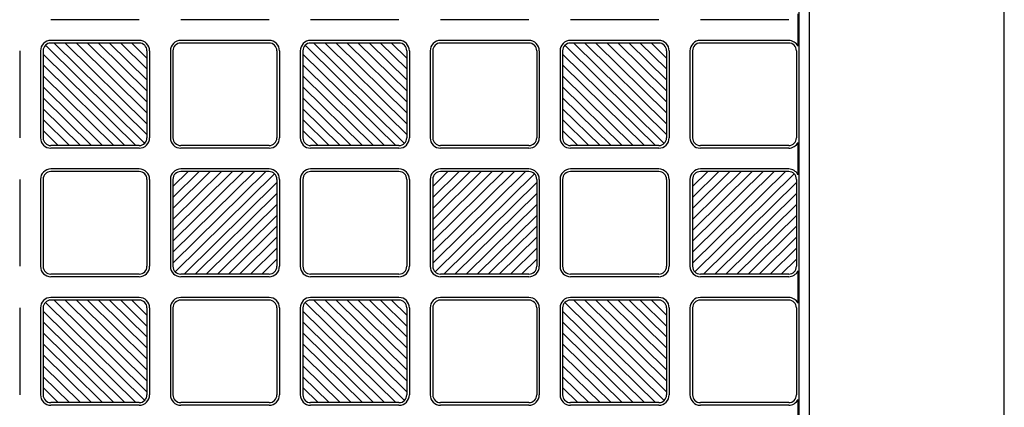
# Model space of a CAD drawing. Units: millimetres. Extents: x 0 to 8410, y 0 to 5940.
# Drawn here: x 3818 to 4197, y 3576 to 3725 of the extents above; entities that cross this region are included whole.
import ezdxf

# ---------------------------------------------------------------- set-up
doc = ezdxf.new("R2010")
doc.units = ezdxf.units.MM
doc.layers.add('YKK_A1', color=4, linetype='Continuous', lineweight=30)

msp = doc.modelspace()

# ---------------------------------------------------------------- linework, layer by layer
at = {"layer": 'YKK_A1'}
for p, q in [((4197.02, 3024.33), (4197.02, 4220.33)), ((4118.02, 3035.33), (4118.02, 3807.83)), ((4122.02, 3024.33), (4122.02, 3807.83)), ((4117.6, 3727.55), (4117.6, 3715.11)), ((3864.02, 3725.33), (3830.02, 3725.33)), ((3914.02, 3725.33), (3880.02, 3725.33)), ((3964.02, 3725.33), (3930.02, 3725.33)), ((4014.02, 3725.33), (3980.02, 3725.33)), ((4064.02, 3725.33), (4030.02, 3725.33)), ((4114.02, 3725.33), (4080.02, 3725.33)), ((3827.9, 3715.46), (3866.14, 3677.7)), ((3864.02, 3717.33), (3830.02, 3717.33)), ((3864.02, 3716.33), (3830.02, 3716.33)), ((3867.02, 3681.05), (3831.29, 3716.33)), ((3867.02, 3685.26), (3835.56, 3716.33)), ((3867.02, 3689.48), (3839.83, 3716.33)), ((3867.02, 3693.69), (3844.1, 3716.33)), ((3848.37, 3716.33), (3867.02, 3697.91)), ((3867.02, 3702.13), (3852.64, 3716.33)), ((3867.02, 3706.34), (3856.91, 3716.33)), ((3867.02, 3710.56), (3861.18, 3716.33)), ((3914.02, 3717.33), (3880.02, 3717.33)), ((3914.02, 3716.33), (3880.02, 3716.33)), ((3927.9, 3715.46), (3966.14, 3677.7)), ((3964.02, 3717.33), (3930.02, 3717.33)), ((3964.02, 3716.33), (3930.02, 3716.33)), ((3967.02, 3681.05), (3931.29, 3716.33)), ((3967.02, 3685.26), (3935.56, 3716.33)), ((3967.02, 3689.48), (3939.83, 3716.33)), ((3967.02, 3693.69), (3944.1, 3716.33)), ((3948.37, 3716.33), (3967.02, 3697.91)), ((3967.02, 3702.13), (3952.64, 3716.33)), ((3967.02, 3706.34), (3956.91, 3716.33)), ((3967.02, 3710.56), (3961.18, 3716.33)), ((4014.02, 3717.33), (3980.02, 3717.33)), ((4014.02, 3716.33), (3980.02, 3716.33)), ((4027.9, 3715.46), (4066.14, 3677.7)), ((4064.02, 3717.33), (4030.02, 3717.33)), ((4064.02, 3716.33), (4030.02, 3716.33)), ((4067.02, 3681.05), (4031.29, 3716.33)), ((4067.02, 3685.26), (4035.56, 3716.33)), ((4067.02, 3689.48), (4039.83, 3716.33)), ((4067.02, 3693.69), (4044.1, 3716.33)), ((4048.37, 3716.33), (4067.02, 3697.91)), ((4067.02, 3702.13), (4052.64, 3716.33)), ((4067.02, 3706.34), (4056.91, 3716.33)), ((4067.02, 3710.56), (4061.18, 3716.33)), ((4114.02, 3717.33), (4080.02, 3717.33)), ((4114.02, 3716.33), (4080.02, 3716.33)), ((3818.02, 3713.33), (3818.02, 3679.83)), ((3826.02, 3713.33), (3826.02, 3679.83)), ((3827.02, 3713.33), (3827.02, 3679.83)), ((3862.75, 3676.83), (3827.02, 3712.11)), ((3867.02, 3713.33), (3867.02, 3679.83)), ((3868.02, 3713.33), (3868.02, 3679.83)), ((3876.02, 3713.33), (3876.02, 3679.83)), ((3877.02, 3713.33), (3877.02, 3679.83)), ((3917.02, 3713.33), (3917.02, 3679.83)), ((3918.02, 3713.33), (3918.02, 3679.83)), ((3926.02, 3713.33), (3926.02, 3679.83)), ((3927.02, 3713.33), (3927.02, 3679.83)), ((3962.75, 3676.83), (3927.02, 3712.11)), ((3967.02, 3713.33), (3967.02, 3679.83)), ((3968.02, 3713.33), (3968.02, 3679.83)), ((3976.02, 3713.33), (3976.02, 3679.83)), ((3977.02, 3713.33), (3977.02, 3679.83)), ((4017.02, 3713.33), (4017.02, 3679.83)), ((4018.02, 3713.33), (4018.02, 3679.83)), ((4026.02, 3713.33), (4026.02, 3679.83)), ((4027.02, 3713.33), (4027.02, 3679.83)), ((4062.75, 3676.83), (4027.02, 3712.11)), ((4067.02, 3713.33), (4067.02, 3679.83)), ((4068.02, 3713.33), (4068.02, 3679.83)), ((4076.02, 3713.33), (4076.02, 3679.83)), ((4077.02, 3713.33), (4077.02, 3679.83)), ((4117.02, 3713.33), (4117.02, 3679.83)), ((3827.02, 3707.9), (3858.48, 3676.83)), ((3927.02, 3707.9), (3958.48, 3676.83)), ((4027.02, 3707.9), (4058.48, 3676.83)), ((3854.21, 3676.83), (3827.02, 3703.68)), ((3954.21, 3676.83), (3927.02, 3703.68)), ((4054.21, 3676.83), (4027.02, 3703.68)), ((3849.94, 3676.83), (3827.02, 3699.46)), ((3949.94, 3676.83), (3927.02, 3699.46)), ((4049.94, 3676.83), (4027.02, 3699.46)), ((3845.67, 3676.83), (3827.02, 3695.25)), ((3945.67, 3676.83), (3927.02, 3695.25)), ((4045.67, 3676.83), (4027.02, 3695.25)), ((3841.4, 3676.83), (3827.02, 3691.03)), ((3941.4, 3676.83), (3927.02, 3691.03)), ((4041.4, 3676.83), (4027.02, 3691.03)), ((3827.02, 3686.82), (3837.13, 3676.83)), ((3927.02, 3686.82), (3937.13, 3676.83)), ((4027.02, 3686.82), (4037.13, 3676.83)), ((3832.86, 3676.83), (3827.02, 3682.6)), ((3932.86, 3676.83), (3927.02, 3682.6)), ((4032.86, 3676.83), (4027.02, 3682.6)), ((3864.02, 3676.83), (3830.02, 3676.83)), ((3914.02, 3676.83), (3880.02, 3676.83)), ((3964.02, 3676.83), (3930.02, 3676.83)), ((4014.02, 3676.83), (3980.02, 3676.83)), ((4064.02, 3676.83), (4030.02, 3676.83)), ((4114.02, 3676.83), (4080.02, 3676.83)), ((4117.6, 3678.05), (4117.6, 3665.61)), ((3864.02, 3675.83), (3830.02, 3675.83)), ((3914.02, 3675.83), (3880.02, 3675.83)), ((3964.02, 3675.83), (3930.02, 3675.83)), ((4014.02, 3675.83), (3980.02, 3675.83)), ((4064.02, 3675.83), (4030.02, 3675.83)), ((4114.02, 3675.83), (4080.02, 3675.83)), ((3864.02, 3667.83), (3830.02, 3667.83)), ((3864.02, 3666.83), (3830.02, 3666.83)), ((3877.02, 3631.55), (3912.75, 3666.83)), ((3877.02, 3635.76), (3908.48, 3666.83)), ((3877.02, 3639.98), (3904.21, 3666.83)), ((3877.02, 3644.19), (3899.94, 3666.83)), ((3895.67, 3666.83), (3877.02, 3648.41)), ((3877.02, 3652.63), (3891.4, 3666.83)), ((3877.02, 3656.84), (3887.13, 3666.83)), ((3877.02, 3661.06), (3882.86, 3666.83)), ((3916.14, 3665.96), (3877.9, 3628.2)), ((3914.02, 3667.83), (3880.02, 3667.83)), ((3914.02, 3666.83), (3880.02, 3666.83)), ((3964.02, 3667.83), (3930.02, 3667.83)), ((3964.02, 3666.83), (3930.02, 3666.83)), ((3977.02, 3631.55), (4012.75, 3666.83)), ((3977.02, 3635.76), (4008.48, 3666.83)), ((3977.02, 3639.98), (4004.21, 3666.83)), ((3977.02, 3644.19), (3999.94, 3666.83)), ((3995.67, 3666.83), (3977.02, 3648.41)), ((3977.02, 3652.63), (3991.4, 3666.83)), ((3977.02, 3656.84), (3987.13, 3666.83)), ((3977.02, 3661.06), (3982.86, 3666.83)), ((4016.14, 3665.96), (3977.9, 3628.2)), ((4014.02, 3667.83), (3980.02, 3667.83)), ((4014.02, 3666.83), (3980.02, 3666.83)), ((4064.02, 3667.83), (4030.02, 3667.83)), ((4064.02, 3666.83), (4030.02, 3666.83)), ((4077.02, 3631.55), (4112.75, 3666.83)), ((4077.02, 3635.76), (4108.48, 3666.83)), ((4077.02, 3639.98), (4104.21, 3666.83)), ((4077.02, 3644.19), (4099.94, 3666.83)), ((4095.67, 3666.83), (4077.02, 3648.41)), ((4077.02, 3652.63), (4091.4, 3666.83)), ((4077.02, 3656.84), (4087.13, 3666.83)), ((4077.02, 3661.06), (4082.86, 3666.83)), ((4116.14, 3665.96), (4077.9, 3628.2)), ((4114.02, 3667.83), (4080.02, 3667.83)), ((4114.02, 3666.83), (4080.02, 3666.83)), ((3818.02, 3663.83), (3818.02, 3630.33)), ((3826.02, 3663.83), (3826.02, 3630.33)), ((3827.02, 3663.83), (3827.02, 3630.33)), ((3867.02, 3663.83), (3867.02, 3630.33)), ((3868.02, 3663.83), (3868.02, 3630.33)), ((3876.02, 3663.83), (3876.02, 3630.33)), ((3877.02, 3663.83), (3877.02, 3630.33)), ((3881.29, 3627.33), (3917.02, 3662.61)), ((3917.02, 3663.83), (3917.02, 3630.33)), ((3918.02, 3663.83), (3918.02, 3630.33)), ((3926.02, 3663.83), (3926.02, 3630.33)), ((3927.02, 3663.83), (3927.02, 3630.33)), ((3967.02, 3663.83), (3967.02, 3630.33)), ((3968.02, 3663.83), (3968.02, 3630.33)), ((3976.02, 3663.83), (3976.02, 3630.33)), ((3977.02, 3663.83), (3977.02, 3630.33)), ((3981.29, 3627.33), (4017.02, 3662.61)), ((4017.02, 3663.83), (4017.02, 3630.33)), ((4018.02, 3663.83), (4018.02, 3630.33)), ((4026.02, 3663.83), (4026.02, 3630.33)), ((4027.02, 3663.83), (4027.02, 3630.33)), ((4067.02, 3663.83), (4067.02, 3630.33)), ((4068.02, 3663.83), (4068.02, 3630.33)), ((4076.02, 3663.83), (4076.02, 3630.33)), ((4077.02, 3663.83), (4077.02, 3630.33)), ((4081.29, 3627.33), (4117.02, 3662.61)), ((4117.02, 3663.83), (4117.02, 3630.33)), ((3917.02, 3658.4), (3885.56, 3627.33)), ((4017.02, 3658.4), (3985.56, 3627.33)), ((4117.02, 3658.4), (4085.56, 3627.33)), ((3889.83, 3627.33), (3917.02, 3654.18)), ((3989.83, 3627.33), (4017.02, 3654.18)), ((4089.83, 3627.33), (4117.02, 3654.18)), ((3894.1, 3627.33), (3917.02, 3649.96)), ((3994.1, 3627.33), (4017.02, 3649.96)), ((4094.1, 3627.33), (4117.02, 3649.96)), ((3898.37, 3627.33), (3917.02, 3645.75)), ((3998.37, 3627.33), (4017.02, 3645.75)), ((4098.37, 3627.33), (4117.02, 3645.75)), ((3902.64, 3627.33), (3917.02, 3641.53)), ((4002.64, 3627.33), (4017.02, 3641.53)), ((4102.64, 3627.33), (4117.02, 3641.53)), ((3917.02, 3637.32), (3906.91, 3627.33)), ((4017.02, 3637.32), (4006.91, 3627.33)), ((4117.02, 3637.32), (4106.91, 3627.33)), ((3911.18, 3627.33), (3917.02, 3633.1)), ((4011.18, 3627.33), (4017.02, 3633.1)), ((4111.18, 3627.33), (4117.02, 3633.1)), ((3864.02, 3627.33), (3830.02, 3627.33)), ((3914.02, 3627.33), (3880.02, 3627.33)), ((3964.02, 3627.33), (3930.02, 3627.33)), ((4014.02, 3627.33), (3980.02, 3627.33)), ((4064.02, 3627.33), (4030.02, 3627.33)), ((4114.02, 3627.33), (4080.02, 3627.33)), ((4117.6, 3628.55), (4117.6, 3616.11)), ((3864.02, 3626.33), (3830.02, 3626.33)), ((3914.02, 3626.33), (3880.02, 3626.33)), ((3964.02, 3626.33), (3930.02, 3626.33)), ((4014.02, 3626.33), (3980.02, 3626.33)), ((4064.02, 3626.33), (4030.02, 3626.33)), ((4114.02, 3626.33), (4080.02, 3626.33)), ((3827.9, 3616.46), (3866.14, 3578.7)), ((3864.02, 3618.33), (3830.02, 3618.33)), ((3864.02, 3617.33), (3830.02, 3617.33)), ((3867.02, 3582.05), (3831.29, 3617.33)), ((3867.02, 3586.26), (3835.56, 3617.33)), ((3867.02, 3590.48), (3839.83, 3617.33)), ((3867.02, 3594.69), (3844.1, 3617.33)), ((3848.37, 3617.33), (3867.02, 3598.91)), ((3867.02, 3603.13), (3852.64, 3617.33)), ((3867.02, 3607.34), (3856.91, 3617.33)), ((3867.02, 3611.56), (3861.18, 3617.33)), ((3914.02, 3618.33), (3880.02, 3618.33)), ((3914.02, 3617.33), (3880.02, 3617.33)), ((3927.9, 3616.46), (3966.14, 3578.7)), ((3964.02, 3618.33), (3930.02, 3618.33)), ((3964.02, 3617.33), (3930.02, 3617.33)), ((3967.02, 3582.05), (3931.29, 3617.33)), ((3967.02, 3586.26), (3935.56, 3617.33)), ((3967.02, 3590.48), (3939.83, 3617.33)), ((3967.02, 3594.69), (3944.1, 3617.33)), ((3948.37, 3617.33), (3967.02, 3598.91)), ((3967.02, 3603.13), (3952.64, 3617.33)), ((3967.02, 3607.34), (3956.91, 3617.33)), ((3967.02, 3611.56), (3961.18, 3617.33)), ((4014.02, 3618.33), (3980.02, 3618.33)), ((4014.02, 3617.33), (3980.02, 3617.33)), ((4027.9, 3616.46), (4066.14, 3578.7)), ((4064.02, 3618.33), (4030.02, 3618.33)), ((4064.02, 3617.33), (4030.02, 3617.33)), ((4067.02, 3582.05), (4031.29, 3617.33)), ((4067.02, 3586.26), (4035.56, 3617.33)), ((4067.02, 3590.48), (4039.83, 3617.33)), ((4067.02, 3594.69), (4044.1, 3617.33)), ((4048.37, 3617.33), (4067.02, 3598.91)), ((4067.02, 3603.13), (4052.64, 3617.33)), ((4067.02, 3607.34), (4056.91, 3617.33)), ((4067.02, 3611.56), (4061.18, 3617.33)), ((4114.02, 3618.33), (4080.02, 3618.33)), ((4114.02, 3617.33), (4080.02, 3617.33)), ((3818.02, 3614.33), (3818.02, 3580.83)), ((3826.02, 3614.33), (3826.02, 3580.83)), ((3827.02, 3614.33), (3827.02, 3580.83)), ((3862.75, 3577.83), (3827.02, 3613.11)), ((3867.02, 3614.33), (3867.02, 3580.83)), ((3868.02, 3614.33), (3868.02, 3580.83)), ((3876.02, 3614.33), (3876.02, 3580.83)), ((3877.02, 3614.33), (3877.02, 3580.83)), ((3917.02, 3614.33), (3917.02, 3580.83)), ((3918.02, 3614.33), (3918.02, 3580.83)), ((3926.02, 3614.33), (3926.02, 3580.83)), ((3927.02, 3614.33), (3927.02, 3580.83)), ((3962.75, 3577.83), (3927.02, 3613.11)), ((3967.02, 3614.33), (3967.02, 3580.83)), ((3968.02, 3614.33), (3968.02, 3580.83)), ((3976.02, 3614.33), (3976.02, 3580.83)), ((3977.02, 3614.33), (3977.02, 3580.83)), ((4017.02, 3614.33), (4017.02, 3580.83)), ((4018.02, 3614.33), (4018.02, 3580.83)), ((4026.02, 3614.33), (4026.02, 3580.83)), ((4027.02, 3614.33), (4027.02, 3580.83)), ((4062.75, 3577.83), (4027.02, 3613.11)), ((4067.02, 3614.33), (4067.02, 3580.83)), ((4068.02, 3614.33), (4068.02, 3580.83)), ((4076.02, 3614.33), (4076.02, 3580.83)), ((4077.02, 3614.33), (4077.02, 3580.83)), ((4117.02, 3614.33), (4117.02, 3580.83)), ((3827.02, 3608.9), (3858.48, 3577.83)), ((3927.02, 3608.9), (3958.48, 3577.83)), ((4027.02, 3608.9), (4058.48, 3577.83)), ((3854.21, 3577.83), (3827.02, 3604.68)), ((3954.21, 3577.83), (3927.02, 3604.68)), ((4054.21, 3577.83), (4027.02, 3604.68)), ((3849.94, 3577.83), (3827.02, 3600.46)), ((3949.94, 3577.83), (3927.02, 3600.46)), ((4049.94, 3577.83), (4027.02, 3600.46)), ((3845.67, 3577.83), (3827.02, 3596.25)), ((3945.67, 3577.83), (3927.02, 3596.25)), ((4045.67, 3577.83), (4027.02, 3596.25)), ((3841.4, 3577.83), (3827.02, 3592.03)), ((3941.4, 3577.83), (3927.02, 3592.03)), ((4041.4, 3577.83), (4027.02, 3592.03)), ((3827.02, 3587.82), (3837.13, 3577.83)), ((3927.02, 3587.82), (3937.13, 3577.83)), ((4027.02, 3587.82), (4037.13, 3577.83)), ((3832.86, 3577.83), (3827.02, 3583.6)), ((3932.86, 3577.83), (3927.02, 3583.6)), ((4032.86, 3577.83), (4027.02, 3583.6)), ((3864.02, 3577.83), (3830.02, 3577.83)), ((3914.02, 3577.83), (3880.02, 3577.83)), ((3964.02, 3577.83), (3930.02, 3577.83)), ((4014.02, 3577.83), (3980.02, 3577.83)), ((4064.02, 3577.83), (4030.02, 3577.83)), ((4114.02, 3577.83), (4080.02, 3577.83)), ((4117.6, 3579.05), (4117.6, 3566.61)), ((3864.02, 3576.83), (3830.02, 3576.83)), ((3914.02, 3576.83), (3880.02, 3576.83)), ((3964.02, 3576.83), (3930.02, 3576.83)), ((4014.02, 3576.83), (3980.02, 3576.83)), ((4064.02, 3576.83), (4030.02, 3576.83)), ((4114.02, 3576.83), (4080.02, 3576.83))]:
    msp.add_line(p, q, dxfattribs=at)
for centre, radius, start, end in [((3830.02, 3713.33), 4, 90, 180), ((3830.02, 3713.33), 3, 90, 180), ((3864.02, 3713.33), 4, 0, 90), ((3864.02, 3713.33), 3, 0, 90), ((3880.02, 3713.33), 4, 90, 180), ((3880.02, 3713.33), 3, 90, 180), ((3914.02, 3713.33), 4, 0, 90), ((3914.02, 3713.33), 3, 0, 90), ((3930.02, 3713.33), 4, 90, 180), ((3930.02, 3713.33), 3, 90, 180), ((3964.02, 3713.33), 4, 0, 90), ((3964.02, 3713.33), 3, 0, 90), ((3980.02, 3713.33), 4, 90, 180), ((3980.02, 3713.33), 3, 90, 180), ((4014.02, 3713.33), 4, 0, 90), ((4014.02, 3713.33), 3, 0, 90), ((4030.02, 3713.33), 4, 90, 180), ((4030.02, 3713.33), 3, 90, 180), ((4064.02, 3713.33), 4, 0, 90), ((4064.02, 3713.33), 3, 0, 90), ((4080.02, 3713.33), 4, 90, 180), ((4080.02, 3713.33), 3, 90, 180), ((4114.02, 3713.33), 4, 26.4916, 90), ((4114.02, 3713.33), 3, 0, 90), ((3830.02, 3679.83), 4, 180, 270), ((3830.02, 3679.83), 3, 180, 270), ((3864.02, 3679.83), 3, 270, 0), ((3864.02, 3679.83), 4, 270, 0), ((3880.02, 3679.83), 4, 180, 270), ((3880.02, 3679.83), 3, 180, 270), ((3914.02, 3679.83), 3, 270, 0), ((3914.02, 3679.83), 4, 270, 0), ((3930.02, 3679.83), 4, 180, 270), ((3930.02, 3679.83), 3, 180, 270), ((3964.02, 3679.83), 3, 270, 0), ((3964.02, 3679.83), 4, 270, 0), ((3980.02, 3679.83), 4, 180, 270), ((3980.02, 3679.83), 3, 180, 270), ((4014.02, 3679.83), 3, 270, 0), ((4014.02, 3679.83), 4, 270, 0), ((4030.02, 3679.83), 4, 180, 270), ((4030.02, 3679.83), 3, 180, 270), ((4064.02, 3679.83), 3, 270, 0), ((4064.02, 3679.83), 4, 270, 0), ((4080.02, 3679.83), 4, 180, 270), ((4080.02, 3679.83), 3, 180, 270), ((4114.02, 3679.83), 3, 270, 0), ((4114.02, 3679.83), 4, 270, 333.5084), ((3830.02, 3663.83), 4, 90, 180), ((3830.02, 3663.83), 3, 90, 180), ((3864.02, 3663.83), 4, 0, 90), ((3864.02, 3663.83), 3, 0, 90), ((3880.02, 3663.83), 4, 90, 180), ((3880.02, 3663.83), 3, 90, 180), ((3914.02, 3663.83), 4, 0, 90), ((3914.02, 3663.83), 3, 0, 90), ((3930.02, 3663.83), 4, 90, 180), ((3930.02, 3663.83), 3, 90, 180), ((3964.02, 3663.83), 4, 0, 90), ((3964.02, 3663.83), 3, 0, 90), ((3980.02, 3663.83), 4, 90, 180), ((3980.02, 3663.83), 3, 90, 180), ((4014.02, 3663.83), 4, 0, 90), ((4014.02, 3663.83), 3, 0, 90), ((4030.02, 3663.83), 4, 90, 180), ((4030.02, 3663.83), 3, 90, 180), ((4064.02, 3663.83), 4, 0, 90), ((4064.02, 3663.83), 3, 0, 90), ((4080.02, 3663.83), 4, 90, 180), ((4080.02, 3663.83), 3, 90, 180), ((4114.02, 3663.83), 4, 26.4916, 90), ((4114.02, 3663.83), 3, 0, 90), ((3830.02, 3630.33), 4, 180, 270), ((3830.02, 3630.33), 3, 180, 270), ((3864.02, 3630.33), 3, 270, 0), ((3864.02, 3630.33), 4, 270, 0), ((3880.02, 3630.33), 4, 180, 270), ((3880.02, 3630.33), 3, 180, 270), ((3914.02, 3630.33), 3, 270, 0), ((3914.02, 3630.33), 4, 270, 0), ((3930.02, 3630.33), 4, 180, 270), ((3930.02, 3630.33), 3, 180, 270), ((3964.02, 3630.33), 3, 270, 0), ((3964.02, 3630.33), 4, 270, 0), ((3980.02, 3630.33), 4, 180, 270), ((3980.02, 3630.33), 3, 180, 270), ((4014.02, 3630.33), 3, 270, 0), ((4014.02, 3630.33), 4, 270, 0), ((4030.02, 3630.33), 4, 180, 270), ((4030.02, 3630.33), 3, 180, 270), ((4064.02, 3630.33), 3, 270, 0), ((4064.02, 3630.33), 4, 270, 0), ((4080.02, 3630.33), 4, 180, 270), ((4080.02, 3630.33), 3, 180, 270), ((4114.02, 3630.33), 3, 270, 0), ((4114.02, 3630.33), 4, 270, 333.5084), ((3830.02, 3614.33), 4, 90, 180), ((3830.02, 3614.33), 3, 90, 180), ((3864.02, 3614.33), 4, 0, 90), ((3864.02, 3614.33), 3, 0, 90), ((3880.02, 3614.33), 4, 90, 180), ((3880.02, 3614.33), 3, 90, 180), ((3914.02, 3614.33), 4, 0, 90), ((3914.02, 3614.33), 3, 0, 90), ((3930.02, 3614.33), 4, 90, 180), ((3930.02, 3614.33), 3, 90, 180), ((3964.02, 3614.33), 4, 0, 90), ((3964.02, 3614.33), 3, 0, 90), ((3980.02, 3614.33), 4, 90, 180), ((3980.02, 3614.33), 3, 90, 180), ((4014.02, 3614.33), 4, 0, 90), ((4014.02, 3614.33), 3, 0, 90), ((4030.02, 3614.33), 4, 90, 180), ((4030.02, 3614.33), 3, 90, 180), ((4064.02, 3614.33), 4, 0, 90), ((4064.02, 3614.33), 3, 0, 90), ((4080.02, 3614.33), 4, 90, 180), ((4080.02, 3614.33), 3, 90, 180), ((4114.02, 3614.33), 4, 26.4916, 90), ((4114.02, 3614.33), 3, 0, 90), ((3830.02, 3580.83), 4, 180, 270), ((3830.02, 3580.83), 3, 180, 270), ((3864.02, 3580.83), 3, 270, 0), ((3864.02, 3580.83), 4, 270, 0), ((3880.02, 3580.83), 4, 180, 270), ((3880.02, 3580.83), 3, 180, 270), ((3914.02, 3580.83), 3, 270, 0), ((3914.02, 3580.83), 4, 270, 0), ((3930.02, 3580.83), 4, 180, 270), ((3930.02, 3580.83), 3, 180, 270), ((3964.02, 3580.83), 3, 270, 0), ((3964.02, 3580.83), 4, 270, 0), ((3980.02, 3580.83), 4, 180, 270), ((3980.02, 3580.83), 3, 180, 270), ((4014.02, 3580.83), 3, 270, 0), ((4014.02, 3580.83), 4, 270, 0), ((4030.02, 3580.83), 4, 180, 270), ((4030.02, 3580.83), 3, 180, 270), ((4064.02, 3580.83), 3, 270, 0), ((4064.02, 3580.83), 4, 270, 0), ((4080.02, 3580.83), 4, 180, 270), ((4080.02, 3580.83), 3, 180, 270), ((4114.02, 3580.83), 3, 270, 0), ((4114.02, 3580.83), 4, 270, 333.5084)]:
    msp.add_arc(centre, radius, start, end, dxfattribs=at)

doc.saveas('drawing.dxf')
